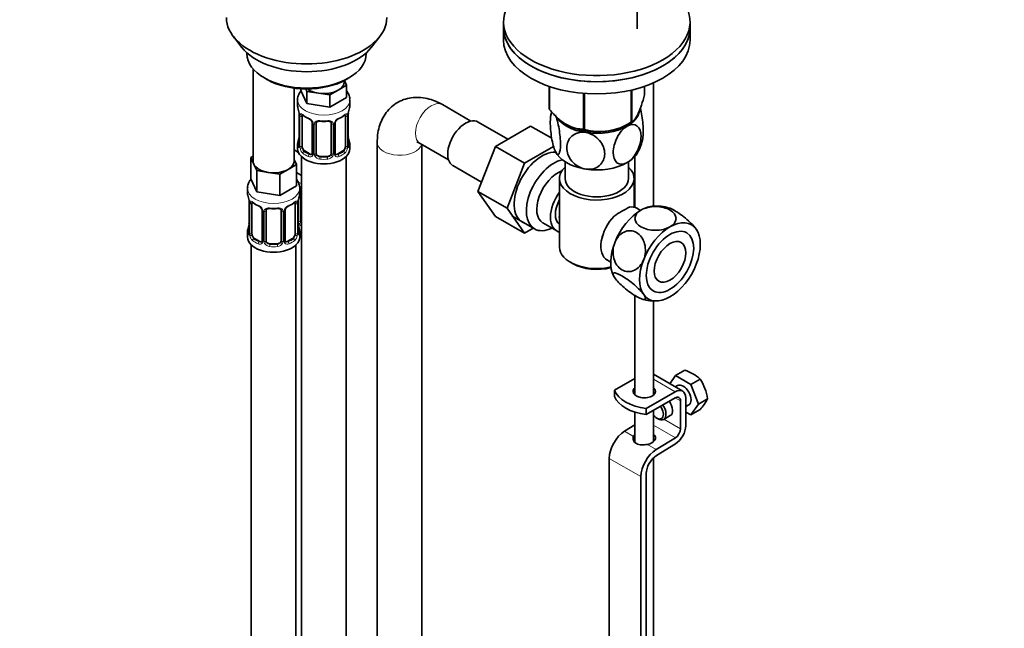
# Model space of a CAD drawing. Units: millimetres. Extents: x 0 to 1473, y 0 to 2751.
# Drawn here: x 186 to 450, y 508 to 671 of the extents above; entities that cross this region are included whole.
import ezdxf
from ezdxf import colors
from ezdxf.entities.mleader import LeaderData, LeaderLine
from ezdxf.math import Vec2, Vec3

# ---------------------------------------------------------------- set-up
doc = ezdxf.new("R2010")
doc.units = ezdxf.units.MM
doc.layers.add('DV5_Défaut', color=7, linetype='Continuous')
doc.layers.add('Défaut', color=7, linetype='Continuous')

# ---------------------------------------------------------------- blocks, each defined once
blk = doc.blocks.new('_DOT')
at = {"color": 0}
blk.add_line((0, 0), (-1, 0), dxfattribs=at)
at = {"color": 0, "const_width": 0.333}
blk.add_lwpolyline([(-0.1665, 0, 1), (0.1665, 0, 1)], format="xyb", close=True, dxfattribs=at)
blk = doc.blocks.new('SE4')
at = {"layer": 'DV5_Défaut', "color": 7, "linetype": 'Continuous', "lineweight": 35}
for p, q in [((352.02, 668.39), (352.02, 703.85)), ((316.17, 670.29), (316.17, 668.66)), ((316.17, 668.66), (316.17, 665.39)), ((366.17, 668.66), (366.17, 670.29)), ((366.17, 665.39), (366.17, 668.66)), ((243.76, 666.35), (246.05, 663.41)), ((280.73, 663.41), (283.02, 666.35)), ((247.39, 661.97), (247.39, 661.76)), ((279.39, 661.76), (279.39, 661.97)), ((249.05, 657.66), (249.05, 632.98)), ((252.08, 655.23), (252.78, 654.82)), ((273.49, 654.21), (273.49, 654.54)), ((273.52, 654.56), (274.12, 653.26)), ((274, 654.82), (274.7, 655.23)), ((260.05, 632.98), (260.05, 652.5)), ((261.85, 652.33), (261.85, 651.89)), ((263.5, 648.35), (261.85, 651.89)), ((263.5, 651.62), (263.19, 652.29)), ((271.88, 651.96), (269.63, 650.67)), ((274.12, 653.26), (271.88, 651.96)), ((274.12, 653.26), (274.12, 649.99)), ((328.39, 652.99), (328.39, 646.93)), ((328.46, 652.97), (328.46, 646.78)), ((350.41, 651.98), (350.41, 643.38)), ((350.6, 652.03), (350.6, 643.49)), ((353.96, 652.99), (353.96, 650.72)), ((356.4, 620.92), (356.4, 653.95)), ((260.99, 649.31), (260.99, 647.8)), ((266.56, 651.14), (263.5, 651.62)), ((263.5, 651.62), (263.5, 648.35)), ((269.63, 650.67), (266.56, 651.14)), ((269.63, 650.67), (269.63, 647.4)), ((274.12, 649.99), (269.63, 647.4)), ((274.99, 647.8), (274.99, 649.31)), ((337.62, 651.11), (337.62, 641.48)), ((337.89, 651.09), (337.89, 641.44)), ((269.63, 647.4), (263.5, 648.35)), ((307.45, 643.66), (299.8, 648.08)), ((261.39, 645.79), (261.39, 645.74)), ((261.44, 645.28), (261.44, 637.21)), ((262.19, 636.88), (262.19, 644.95)), ((273.78, 644.95), (273.78, 636.88)), ((274.54, 637.21), (274.54, 645.28)), ((264.93, 643.17), (264.93, 635.11)), ((265.99, 635.02), (265.99, 643.08)), ((269.99, 643.08), (269.99, 635.02)), ((271.04, 635.11), (271.04, 643.17)), ((317.34, 638.82), (309.37, 643.42)), ((323.44, 642.34), (314.03, 636.9)), ((329.1, 639.07), (323.44, 642.34)), ((333.04, 642.74), (333.05, 642.74)), ((349.3, 642.74), (350.51, 643.44)), ((260.99, 637.46), (260.99, 636.25)), ((274.99, 636.25), (274.99, 637.46)), ((282.32, 637.98), (282.32, 413.26)), ((293.8, 637.68), (301.45, 633.27)), ((294.32, 420.19), (294.32, 637.39)), ((314.03, 636.9), (309.33, 624.8)), ((321.8, 632.41), (314.03, 636.9)), ((329.58, 636.9), (321.8, 632.41)), ((248.42, 633.93), (249.05, 634.3)), ((249.24, 632.16), (248.42, 633.93)), ((248.42, 633.93), (248.42, 628.21)), ((261.19, 635.27), (260.05, 635.93)), ((260.05, 633.4), (260.69, 632.03)), ((261.99, 634.16), (261.99, 409.26)), ((264.31, 634.84), (262.9, 635.66)), ((268.99, 634.2), (266.99, 634.2)), ((273.08, 635.66), (271.66, 634.84)), ((273.99, 409.26), (273.99, 634.16)), ((351.4, 634.19), (351.4, 620.52)), ((250.06, 630.39), (249.24, 632.16)), ((258.44, 630.73), (256.2, 629.44)), ((260.69, 632.03), (258.44, 630.73)), ((260.69, 632.03), (260.69, 626.32)), ((302.62, 631.73), (310.3, 627.29)), ((321.8, 632.41), (317.11, 620.31)), ((332.67, 632.75), (332.67, 628.28)), ((349.67, 628.28), (349.67, 632.75)), ((250.06, 624.67), (248.42, 628.21)), ((253.13, 629.91), (250.06, 630.39)), ((250.06, 630.39), (250.06, 624.67)), ((256.2, 629.44), (253.13, 629.91)), ((256.2, 629.44), (256.2, 623.72)), ((261.99, 629.1), (260.69, 629.85)), ((331.17, 628.28), (331.17, 609.91)), ((351.17, 620.59), (351.17, 628.28)), ((247.55, 625.63), (247.55, 624.39)), ((260.69, 626.32), (256.2, 623.72)), ((261.55, 624.39), (261.55, 625.63)), ((256.2, 623.72), (250.06, 624.67)), ((261.74, 616.91), (261.74, 624.97)), ((309.33, 624.8), (314.03, 618.12)), ((317.11, 620.31), (309.33, 624.8)), ((247.95, 622.37), (247.96, 622.32)), ((248, 621.86), (248, 613.8)), ((248.75, 613.47), (248.75, 621.53)), ((260.35, 621.53), (260.35, 613.47)), ((261.1, 613.8), (261.1, 621.86)), ((317.11, 620.31), (321.8, 613.63)), ((352.89, 619.74), (351.93, 620.29)), ((251.5, 619.75), (251.5, 611.69)), ((252.55, 611.6), (252.55, 619.66)), ((256.55, 619.66), (256.55, 611.6)), ((257.61, 611.69), (257.61, 619.75)), ((321.8, 613.63), (314.03, 618.12)), ((318.42, 618.27), (324.47, 614.78)), ((321.8, 613.63), (324.13, 614.98)), ((326.74, 616.36), (330.42, 614.23)), ((247.55, 614.04), (247.55, 612.57)), ((250.87, 611.42), (249.46, 612.24)), ((259.64, 612.24), (258.23, 611.42)), ((261.55, 612.57), (261.55, 614.04)), ((248.55, 610.49), (248.55, 401.91)), ((255.55, 610.78), (253.55, 610.78)), ((260.55, 400.7), (260.55, 610.49)), ((334.1, 605.83), (334.81, 605.42)), ((343.93, 606.44), (344.89, 605.88)), ((351.4, 596.91), (351.4, 570.25)), ((356.4, 570.25), (356.4, 595.46)), ((364.19, 571.3), (356.4, 575.8)), ((362.27, 575.44), (360.76, 573.28)), ((362.27, 575.44), (364.76, 576.88)), ((366.36, 573.09), (362.27, 575.44)), ((351.4, 574.67), (345.94, 571.51)), ((362.82, 572.78), (362.22, 572.44)), ((366.36, 573.09), (368.84, 574.52)), ((368.4, 567.82), (366.36, 573.09)), ((345.94, 569.88), (345.94, 571.51)), ((362.19, 571.1), (354.42, 566.61)), ((354.42, 564.98), (362.19, 569.47)), ((363.61, 568.65), (363.61, 561.2)), ((365.02, 562.02), (365.02, 569.47)), ((365.02, 567.13), (365.82, 567.58)), ((366.36, 564.92), (368.4, 567.82)), ((368.4, 567.82), (370.88, 569.26)), ((351.4, 565.65), (351.4, 557.58)), ((354.41, 564.99), (354.41, 566.62)), ((354.41, 566.62), (354.42, 566.61)), ((354.42, 564.98), (354.41, 564.99)), ((354.42, 564.98), (354.42, 566.61)), ((356.4, 557.77), (356.4, 566.12)), ((365.02, 565.69), (366.36, 564.92)), ((366.36, 564.92), (368.84, 566.36)), ((351.4, 562.23), (348.63, 560.52)), ((357.24, 564.06), (357.6, 563.85)), ((359.1, 563.71), (360.87, 564.73)), ((362.24, 558.78), (357.11, 555.62)), ((357.16, 554.02), (362.29, 557.17)), ((344.52, 553.26), (344.52, 456.5)), ((356.4, 450.1), (356.4, 553.43)), ((354.42, 450.8), (354.42, 549.17)), ((353.01, 548.36), (353.01, 451.6))]:
    blk.add_line(p, q, dxfattribs=at)
at = {"layer": 'DV5_Défaut', "color": 7, "linetype": 'Continuous', "lineweight": 18}
for p, q in [((261.46, 645.19), (261.46, 637.13)), ((261.58, 636.97), (261.58, 645.04)), ((274.4, 645.04), (274.4, 636.97)), ((274.51, 637.13), (274.51, 645.19)), ((265.17, 642.96), (265.17, 634.9)), ((265.44, 634.83), (265.44, 642.9)), ((270.53, 642.9), (270.53, 634.83)), ((270.8, 634.9), (270.8, 642.96)), ((262.9, 635.66), (262.67, 635.53)), ((264.31, 634.84), (264.08, 634.71)), ((266.99, 634.2), (266.99, 634.02)), ((268.99, 634.2), (268.99, 634.02)), ((271.66, 634.84), (271.89, 634.71)), ((273.08, 635.66), (273.31, 635.53)), ((248.03, 621.78), (248.03, 613.71)), ((248.14, 613.56), (248.14, 621.62)), ((260.96, 621.62), (260.96, 613.56)), ((261.07, 613.71), (261.07, 621.78)), ((261.2, 616.72), (261.2, 622.72)), ((251.74, 619.54), (251.74, 611.48)), ((252.01, 611.42), (252.01, 619.48)), ((257.09, 619.48), (257.09, 611.42)), ((257.37, 611.48), (257.37, 619.54)), ((249.46, 612.24), (249.23, 612.11)), ((259.64, 612.24), (259.87, 612.11)), ((250.87, 611.42), (250.65, 611.29)), ((253.55, 610.78), (253.55, 610.6)), ((255.55, 610.78), (255.55, 610.6)), ((258.23, 611.42), (258.46, 611.29)), ((356.4, 574.45), (362.19, 571.1)), ((362.19, 569.47), (363.61, 568.65)), ((356.4, 562.15), (362.24, 558.78)), ((359.18, 563.75), (363.61, 561.2)), ((348.63, 560.52), (351.02, 559.14)), ((354.72, 557), (357.11, 555.62)), ((344.52, 553.26), (353.01, 548.36))]:
    blk.add_line(p, q, dxfattribs=at)
at = {"layer": 'DV5_Défaut', "color": 7, "linetype": 'Continuous', "lineweight": 35}
for centre, radius, start, end in [((246.81, 643), 14.86, 10.7478, 16.3941), ((289.16, 643), 14.86, 163.606, 169.2521), ((259.15, 645.31), 2.28, 359.2196, 10.6898), ((266.46, 650.48), 6.62, 232.4203, 247.5096), ((263.21, 642.66), 1.84, 28.0139, 67.1689), ((272.76, 642.68), 1.83, 112.9122, 152.3709), ((269.49, 650.52), 6.67, 292.5445, 307.5256), ((277.19, 645.28), 2.65, 168.9236, 179.9953), ((339.97, 643.28), 11.28, 165.489, 170.2686), ((267.99, 655.45), 11.86, 264.9914, 275.0086), ((269.7, 643.16), 0.277, 347.5228, 41.4123), ((271.7, 643.18), 0.661, 148.5233, 180.4909), ((341.98, 656.41), 15.51, 254.6975, 302.8904), ((246.81, 642.26), 14.86, 343.6059, 349.2522), ((258.79, 639.98), 2.65, 348.9227, 359.9947), ((276.86, 639.95), 2.32, 179.2653, 190.8199), ((289.16, 642.26), 14.86, 190.7479, 196.394), ((342.33, 640.99), 11.33, 329.876, 350.0358), ((260.44, 637.17), 0.997, 345.6236, 2.6577), ((275.48, 637.16), 0.944, 176.4027, 194.4276), ((271.31, 635.06), 0.266, 167.9307, 221.6059), ((233.38, 619.58), 14.86, 10.7478, 16.3941), ((275.72, 619.58), 14.86, 163.606, 169.2521), ((245.72, 621.9), 2.28, 359.2196, 10.6898), ((253.02, 627.07), 6.62, 232.4203, 247.5096), ((249.78, 619.24), 1.84, 28.0139, 67.1689), ((254.55, 632.03), 11.86, 264.9914, 275.0086), ((259.32, 619.26), 1.83, 112.9122, 152.3709), ((256.06, 627.11), 6.67, 292.5445, 307.5256), ((263.75, 621.86), 2.65, 168.9236, 179.9953), ((364.56, 590.63), 33.35, 115.8355, 124.1645), ((357.29, 611.23), 9.68, 70.6183, 95.5415), ((256.27, 619.75), 0.277, 347.5228, 41.4123), ((258.27, 619.76), 0.661, 148.5233, 180.4909), ((233.38, 618.84), 14.86, 343.6059, 349.2522), ((245.35, 616.56), 2.65, 348.9227, 359.9947), ((263.42, 616.53), 2.32, 179.2653, 190.8199), ((275.72, 618.84), 14.86, 190.7479, 196.394), ((247.01, 613.75), 0.997, 345.6236, 2.6577), ((262.05, 613.74), 0.944, 176.4027, 194.4276), ((367.56, 613.93), 0.638, 18.384, 35.577), ((257.88, 611.64), 0.266, 167.9307, 221.6059), ((346.22, 602.42), 0.612, 198.2139, 215.1849), ((356.53, 605.15), 9.71, 250.9666, 275.5032), ((361.46, 566.44), 10.95, 47.5652, 72.4348), ((357.28, 567.01), 13.79, 9.4027, 33.0093), ((359.38, 575.18), 12.94, 317.0106, 332.7816)]:
    blk.add_arc(centre, radius, start, end, dxfattribs=at)
at = {"layer": 'DV5_Défaut', "color": 7, "linetype": 'Continuous', "lineweight": 18}
for centre, radius, start, end in [((257.91, 645.15), 3.55, 0.6583, 9.9884), ((262.68, 645.08), 1.11, 160.4927, 182.2972), ((262.87, 642.25), 2.5, 29.8198, 66.9998), ((273.1, 642.25), 2.5, 113.0004, 150.18), ((273.29, 645.08), 1.1, 357.6841, 19.526), ((278.06, 645.15), 3.55, 170.0079, 179.3454), ((264.01, 642.94), 1.16, 1.0203, 28.275), ((266.23, 642.91), 0.785, 144.9712, 180.8641), ((269.74, 642.91), 0.785, 359.1311, 35.0336), ((271.96, 642.94), 1.16, 151.7186, 178.9861), ((260.17, 637.09), 1.29, 343.3385, 1.8084), ((264.47, 637), 2.89, 180.5093, 191.9483), ((263.93, 636.75), 2.32, 188.7542, 226.8152), ((272.04, 636.75), 2.32, 313.1842, 351.2464), ((271.5, 637), 2.89, 348.0493, 359.4931), ((275.8, 637.09), 1.29, 178.1771, 196.676), ((264.29, 635.06), 0.972, 242.8666, 320.2121), ((264.36, 635.4), 0.746, 247.8303, 300.1328), ((264.39, 634.88), 0.779, 325.2937, 1.0277), ((266.54, 634.85), 1.1, 180.837, 209.4908), ((267.07, 635.18), 1.72, 210.2871, 265.0453), ((267.16, 635.21), 1.21, 206.8319, 261.5389), ((268.81, 635.2), 1.2, 278.249, 333.3802), ((268.9, 635.18), 1.72, 274.9548, 329.7127), ((269.43, 634.85), 1.1, 330.5042, 359.168), ((271.58, 634.88), 0.779, 178.9659, 214.7127), ((271.69, 635.06), 0.972, 219.7872, 297.134), ((271.61, 635.39), 0.735, 240.3044, 292.8078), ((244.48, 621.74), 3.55, 0.6583, 9.9884), ((249.25, 621.66), 1.11, 160.4927, 182.2972), ((249.43, 618.83), 2.5, 29.8198, 66.9998), ((259.67, 618.83), 2.5, 113.0004, 150.18), ((259.86, 621.66), 1.1, 357.6841, 19.526), ((264.63, 621.74), 3.55, 170.0079, 179.3454), ((250.58, 619.52), 1.16, 1.0203, 28.275), ((252.79, 619.49), 0.785, 144.9712, 180.8641), ((256.31, 619.49), 0.785, 359.1311, 35.0336), ((258.53, 619.52), 1.16, 151.7186, 178.9861), ((262.3, 616.74), 1.1, 180.837, 209.4908), ((262.83, 617.07), 1.72, 210.2871, 240.2116), ((262.92, 617.1), 1.21, 206.8319, 218.7313), ((246.74, 613.67), 1.29, 343.3385, 1.8084), ((251.04, 613.58), 2.89, 180.5093, 191.9483), ((250.49, 613.33), 2.32, 188.7542, 226.8152), ((258.61, 613.33), 2.32, 313.1842, 351.2464), ((258.07, 613.58), 2.89, 348.0493, 359.4931), ((262.36, 613.67), 1.29, 178.1771, 196.676), ((250.85, 611.64), 0.972, 242.8666, 320.2121), ((250.93, 611.98), 0.746, 247.8303, 300.1328), ((250.96, 611.47), 0.779, 325.2937, 1.0277), ((253.11, 611.43), 1.1, 180.837, 209.4908), ((253.64, 611.76), 1.72, 210.2871, 265.0453), ((253.73, 611.79), 1.21, 206.8319, 261.5389), ((255.38, 611.79), 1.2, 278.249, 333.3802), ((255.46, 611.76), 1.72, 274.9548, 329.7127), ((256, 611.43), 1.1, 330.5042, 359.168), ((258.14, 611.47), 0.779, 178.9659, 214.7127), ((258.25, 611.64), 0.972, 219.7872, 297.134), ((258.17, 611.97), 0.735, 240.3044, 292.8078)]:
    blk.add_arc(centre, radius, start, end, dxfattribs=at)
at = {"layer": 'DV5_Défaut', "color": 7, "linetype": 'Continuous', "lineweight": 35}
for centre, major_axis, ratio, start_param, end_param in [((341.17, 670.29), (-25, 0), 0.57735, 5.161317, 10.008818), ((263.39, 671.42), (-21.5, 0), 0.57735, 0, 3.141593), ((341.17, 668.66), (-25, 0), 0.57735, 0, 3.141593), ((341.17, 668.66), (25, 0), 0.57735, 3.141593, 6.283185), ((341.17, 665.39), (25, 0), 0.57735, 3.141593, 6.283185), ((263.39, 667.88), (19, 0), 0.57735, 3.562127, 5.862651), ((263.39, 661.76), (16, 0), 0.57735, 3.141593, 6.283185), ((263.39, 660.94), (-15, 0), 0.57735, 0.785398, 2.356194), ((267.99, 654.21), (-5.5, 0), 0.57735, 0.650595, 1.308997), ((267.99, 654.21), (5.5, 0), 0.57735, 4.45059, 5.497787), ((267.99, 654.21), (-5.5, 0), 0.57735, 2.356194, 3.141593), ((267.99, 647.8), (7, 0), 0.57735, 3.141593, 3.293694), ((267.99, 647.8), (-7, 0), 0.57735, 2.989492, 3.141593), ((341.17, 648.83), (-13.2, 0), 0.57735, 0.251331, 0.272268), ((261.79, 645.85), (0.395, 0.063), 0.166114, 3.10136, 3.429422), ((261.84, 645.28), (0.4, 0), 0.57735, 3.118447, 3.141591), ((262.9, 644.54), (-0.5, 0.866), 0.57735, 0.338885, 0.785398), ((264.08, 644.73), (0.156, 0.368), 0.483207, 2.29088, 3.171493), ((271.89, 644.73), (-0.156, 0.368), 0.483207, 3.123934, 3.992305), ((273.08, 644.54), (0.5, 0.866), 0.57735, 5.497787, 5.9443), ((274.19, 645.85), (-0.395, 0.063), 0.166114, 2.853764, 3.18394), ((305.99, 637.57), (3.38, 5.85), 0.57735, 0, 3.141593), ((341.17, 647.02), (-11.5, 0), 0.57735, 0.359427, 1.308997), ((341.17, 647.02), (-11.5, 0), 0.57735, 2.356194, 3.036475), ((265.33, 643.17), (0.4, 0), 0.57735, 3.141591, 3.185036), ((266.99, 643.08), (-1, 0), 0.816497, 6.156385, 6.283185), ((341.17, 647.43), (11.49, 0), 0.57735, 3.926991, 5.497787), ((341.17, 648.83), (-13.2, 0), 0.57735, 1.298528, 1.319465), ((341.17, 647.02), (11.5, 0), 0.57735, 4.45059, 5.497787), ((341.17, 648.83), (13.2, 0), 0.57735, -0.795867, -0.77493), ((261.79, 639.41), (0.395, -0.063), 0.166114, 3.18815, 3.653865), ((274.19, 639.41), (-0.395, -0.063), 0.166114, 2.62932, 3.429422), ((267.99, 637.46), (7, 0), 0.57735, 2.989492, 3.293694), ((267.99, 636.25), (-7, 0), 0.57735, 0, 3.141593), ((262.9, 636.48), (-0.5, 0.866), 0.57735, 0.785398, 1.231911), ((262.9, 636.48), (0.5, -0.866), 0.57735, 4.373504, 5.497787), ((273.08, 636.48), (0.5, 0.866), 0.57735, 3.926991, 5.051274), ((273.08, 636.48), (0.5, 0.866), 0.57735, 5.051274, 5.497787), ((274.14, 637.21), (-0.4, 0), 0.57735, 3.141593, 3.162087), ((267.99, 637.46), (-7, 0), 0.57735, 2.989492, 3.293694), ((263.74, 638.29), (5.5, 0), 0.57735, 3.976369, 4.212295), ((264.31, 635.66), (-0.5, 0.866), 0.57735, 2.356194, 3.141593), ((266.99, 635.02), (1, 0), 0.816497, 3.141593, 3.588106), ((266.99, 635.02), (-1, 0), 0.816497, 0.446513, 1.570796), ((268.99, 635.02), (1, 0), 0.816497, 4.712389, 5.836672), ((268.99, 635.02), (1, 0), 0.816497, 5.836672, 6.283185), ((271.66, 635.66), (0.5, 0.866), 0.57735, 3.141593, 3.926991), ((326.5, 625.73), (5.28, 9.14), 0.57735, 0.275859, 3.23899), ((341.17, 637.23), (-11.5, 0), 0.57735, 0.261799, 1.308997), ((341.17, 637.23), (-11.5, 0), 0.57735, 2.356194, 2.852725), ((254.55, 632.98), (5.5, 0), 0.57735, 3.141593, 3.403392), ((254.55, 632.98), (-5.5, 0), 0.57735, 0.261799, 1.308997), ((254.55, 632.98), (5.5, 0), 0.57735, 4.45059, 5.497787), ((254.55, 632.98), (-5.5, 0), 0.57735, 2.356194, 3.141593), ((329.72, 623.87), (-5.25, -9.09), 0.57735, 3.633202, 6.283185), ((341.17, 628.28), (-10, 0), 0.57735, 5.728374, 6.283185), ((341.17, 628.28), (-10, 0), 0.57735, 0, 3.696404), ((341.17, 637.23), (11.5, 0), 0.57735, 4.45059, 5.497787), ((330.74, 623.28), (-4, -6.93), 0.57735, 3.736962, 6.283185), ((341.17, 628.28), (-8.5, 0), 0.57735, 0, 3.141593), ((254.55, 624.39), (7, 0), 0.57735, 3.141593, 3.293694), ((254.55, 624.39), (-7, 0), 0.57735, 2.989492, 3.141593), ((262.74, 624.97), (-1, 0), 0.816497, 6.156385, 6.283185), ((334.42, 621.16), (4, 6.93), 0.57735, 1.396801, 3.315588), ((248.35, 622.43), (0.395, 0.063), 0.166114, 3.10136, 3.429422), ((248.4, 621.86), (0.4, 0), 0.57735, 3.118447, 3.141591), ((249.46, 621.12), (-0.5, 0.866), 0.57735, 0.338885, 0.785398), ((250.65, 621.32), (0.156, 0.368), 0.483207, 2.29088, 3.171493), ((258.46, 621.32), (-0.156, 0.368), 0.483207, 3.123934, 3.992305), ((259.64, 621.12), (0.5, 0.866), 0.57735, 5.497787, 5.9443), ((260.75, 622.43), (-0.395, 0.063), 0.166114, 2.853764, 3.18394), ((334.42, 621.16), (3.08, 5.33), 0.57735, 1.628468, 3.083921), ((347.93, 613.36), (-4, -6.93), 0.57735, 3.141593, 3.547167), ((353.02, 610.42), (-5.75, -9.96), 0.57735, 3.494472, 3.926991), ((251.9, 619.75), (0.4, 0), 0.57735, 3.141591, 3.185036), ((253.55, 619.66), (-1, 0), 0.816497, 6.156385, 6.283185), ((335.48, 620.55), (-3.08, -5.33), 0.57735, 5.360502, 5.635072), ((347.93, 613.36), (4, 6.93), 0.57735, 1.165222, 3.141593), ((353.02, 610.42), (5.75, 9.96), 0.57735, 0.785398, 1.832596), ((248.35, 615.99), (0.395, -0.063), 0.166114, 3.18815, 3.653865), ((260.75, 615.99), (-0.395, -0.063), 0.166114, 2.62932, 3.429422), ((262.74, 616.91), (1, 0), 0.816497, 3.141593, 3.588106), ((262.74, 616.91), (-1, 0), 0.816497, 0.446513, 0.711537), ((329.72, 623.87), (-5.25, -9.09), 0.57735, 0, 0.704547), ((360.79, 605.93), (5.75, 9.96), 0.57735, 0.785398, 1.832596), ((360.79, 605.93), (-5.75, -9.96), 0.57735, 2.879793, 3.926991), ((254.55, 614.04), (7, 0), 0.57735, 2.989492, 3.293694), ((254.55, 612.57), (-7, 0), 0.57735, 0, 3.141593), ((249.46, 613.06), (-0.5, 0.866), 0.57735, 0.785398, 1.231911), ((249.46, 613.06), (0.5, -0.866), 0.57735, 4.373504, 5.497787), ((259.64, 613.06), (0.5, 0.866), 0.57735, 3.926991, 5.051274), ((259.64, 613.06), (0.5, 0.866), 0.57735, 5.051274, 5.497787), ((260.7, 613.8), (-0.4, 0), 0.57735, 3.141593, 3.162087), ((254.55, 614.04), (-7, 0), 0.57735, 2.989492, 3.293694), ((263.74, 617.87), (-7, 0), 0.57735, 1.252237, 1.31703), ((346.86, 613.98), (-3.07, -5.33), 0.57735, -1.05199, -0.980548), ((360.79, 605.93), (5.75, 9.96), 0.57735, 4.974188, 6.021386), ((250.87, 612.24), (-0.5, 0.866), 0.57735, 2.356194, 3.141593), ((253.55, 611.6), (1, 0), 0.816497, 3.141593, 3.588106), ((253.55, 611.6), (-1, 0), 0.816497, 0.446513, 1.570796), ((255.55, 611.6), (1, 0), 0.816497, 4.712389, 5.836672), ((255.55, 611.6), (1, 0), 0.816497, 5.836672, 6.283185), ((258.23, 612.24), (0.5, 0.866), 0.57735, 3.141593, 3.926991), ((341.17, 609.91), (10, 0), 0.57735, 3.141593, 5.099907), ((353.02, 610.42), (-5.75, -9.96), 0.57735, 4.974188, 5.934561), ((341.17, 609.1), (-9, 0), 0.57735, 0.785398, 2.006982), ((360.79, 605.93), (-5.75, -9.96), 0.57735, 4.974188, 6.021386), ((360.79, 605.93), (-5.75, -9.96), 0.57735, 0.785398, 1.832596), ((360.79, 605.93), (5.75, 9.96), 0.57735, 2.879793, 3.926991), ((364.32, 570.18), (-1.5, 2.6), 0.57735, 3.141593, 6.283185), ((356.86, 572.93), (-11.19, 0), 0.57735, 0.220637, 1.350159), ((353.9, 571.21), (-3, 0), 0.57735, 5.6975, 6.283185), ((353.9, 571.21), (-3, 0), 0.57735, 0, 3.727278), ((353.9, 569.58), (-3, 0), 0.57735, -0.585686, -0.490883), ((353.9, 569.58), (-3, 0), 0.57735, 3.632475, 3.727278), ((362.19, 567.84), (-2, -3.46), 0.57735, 2.356194, 3.926991), ((356.86, 571.29), (-11.19, 0), 0.57735, 0.220637, 1.350159), ((357.6, 566.3), (1.5, -2.6), 0.57735, 0, 1.719044), ((359.37, 567.32), (-1.5, 2.6), 0.57735, 3.141593, 4.860637), ((362.19, 567.84), (-1, -1.73), 0.57735, 2.356194, 3.926991), ((357.24, 566.1), (-1.25, 2.17), 0.57735, 1.857955, 4.890577), ((357.6, 566.3), (1.5, -2.6), 0.57735, 5.497787, 6.283185), ((348.77, 555.71), (3, 5.2), 0.57735, 0.817832, 2.356194), ((353.9, 558.71), (-3, -0.09), 0.595759, 5.680196, 5.987399), ((353.9, 558.71), (-3, -0.09), 0.595759, 1.831975, 3.709974), ((362.19, 560.38), (1, 1.73), 0.57735, 3.959425, 5.497787), ((362.19, 560.38), (-2, -3.46), 0.57735, 0.817832, 2.356194), ((353.9, 557.07), (-3, -0.09), 0.595759, 3.598718, 3.709974), ((357.25, 550.81), (3, 5.2), 0.57735, 0.817832, 2.356194), ((357.25, 550.81), (-2, -3.46), 0.57735, 3.959425, 5.497787)]:
    blk.add_ellipse(centre, major_axis=major_axis, ratio=ratio, start_param=start_param, end_param=end_param, dxfattribs=at)
at = {"layer": 'DV5_Défaut', "color": 7, "linetype": 'Continuous', "lineweight": 18}
for centre, major_axis, ratio, start_param, end_param in [((267.99, 649.31), (-7, 0), 0.57735, 0.008349, 3.142592), ((296.8, 642.88), (-3, -5.2), 0.57735, 3.141593, 6.283185), ((261.84, 645.28), (0.4, 0), 0.57735, 3.141591, 3.513239), ((261.94, 645.13), (0.4, 0), 0.57735, 3.555344, 5.371005), ((262, 645.55), (0.373, -0.146), 0.85055, 3.855675, 5.740852), ((267.99, 647.8), (-7, 0), 0.57735, 0.633297, 0.937499), ((262.67, 645.55), (0.247, 0.314), 0.658162, 2.44473, 3.142155), ((267.99, 647.8), (7, 0), 0.57735, 5.345686, 5.649888), ((273.31, 645.55), (-0.247, 0.314), 0.658162, 3.141012, 3.838456), ((273.97, 645.55), (-0.373, -0.146), 0.85055, 0.542333, 2.42751), ((274.03, 645.13), (-0.4, 0), 0.57735, 0.912181, 2.727841), ((274.14, 645.28), (-0.4, 0), 0.57735, 2.769946, 3.147784), ((265.2, 643.7), (0.359, 0.176), 0.358003, 3.126596, 4.05706), ((265.33, 643.17), (0.4, 0), 0.57735, 3.185036, 4.298637), ((265.59, 643.11), (0.4, 0), 0.57735, 4.340743, 6.156403), ((265.72, 643.58), (-0.332, 0.222), 0.641506, 1.587428, 3.144165), ((267.99, 647.8), (-7, 0), 0.57735, 1.418695, 1.722897), ((266.99, 644.04), (0.035, 0.398), 0.123712, 2.191761, 3.141505), ((268.99, 644.04), (-0.035, 0.398), 0.123712, 3.141658, 4.091425), ((270.25, 643.58), (0.332, 0.222), 0.641506, 3.148508, 4.695758), ((270.38, 643.11), (-0.4, 0), 0.57735, 0.126783, 1.942443), ((270.64, 643.17), (-0.4, 0), 0.57735, 1.984548, 3.145548), ((270.77, 643.7), (-0.359, 0.176), 0.358003, 2.226125, 3.167911), ((261.46, 638.03), (0.387, -0.103), 0.80707, 1.846723, 3.352676), ((261.46, 636.88), (-0.387, -0.103), 0.80707, 4.501306, 6.072102), ((267.99, 637.78), (6.6, 0), 0.57735, 3.017713, 3.265472), ((261.79, 636.8), (0.381, -0.123), 0.86268, 3.139154, 3.728142), ((261.84, 637.21), (0.4, 0), 0.57735, 3.141593, 3.513239), ((261.94, 637.07), (-0.4, 0), 0.57735, 0.413752, 2.229412), ((262, 636.5), (-0.392, -0.078), 0.178244, 0.357599, 2.242775), ((273.97, 636.5), (0.392, -0.078), 0.178244, 4.04041, 5.925586), ((274.03, 637.07), (0.4, 0), 0.57735, 4.053773, 5.869434), ((274.14, 637.21), (-0.4, 0), 0.57735, 2.769946, 3.141593), ((274.51, 636.88), (0.387, -0.103), 0.80707, 0.211083, 1.781879), ((274.51, 638.03), (-0.387, -0.103), 0.80707, 2.93051, 4.436462), ((267.99, 637.78), (-6.6, 0), 0.57735, 3.017713, 3.265472), ((274.19, 636.8), (-0.381, -0.123), 0.86268, 2.555043, 3.150892), ((288.32, 637.98), (6, 0), 0.57735, 3.14177, 6.123637), ((262.67, 635.2), (-0.247, -0.314), 0.658162, 4.015526, 5.586322), ((267.99, 637.46), (-7, 0), 0.57735, 0.633297, 0.937499), ((267.99, 637.78), (-6.6, 0), 0.57735, 0.633297, 0.937499), ((264.08, 634.38), (-0.156, -0.368), 0.483207, 3.861676, 5.432473), ((265.2, 634.65), (0.333, -0.222), 0.670791, 3.123965, 4.652076), ((265.33, 635.11), (0.4, 0), 0.57735, 3.141593, 4.298637), ((265.59, 635.05), (-0.4, 0), 0.57735, 1.19915, 3.01481), ((265.72, 634.53), (-0.355, -0.185), 0.387288, 0.98259, 2.867767), ((266.99, 633.69), (-0.035, -0.398), 0.123712, 3.762557, 5.333353), ((267.99, 637.46), (7, 0), 0.57735, 4.560288, 4.86449), ((267.99, 637.78), (-6.6, 0), 0.57735, 1.418695, 1.722897), ((268.99, 633.69), (0.035, -0.398), 0.123712, 0.949832, 2.520628), ((270.25, 634.53), (0.355, -0.185), 0.387288, 3.415419, 5.300595), ((270.38, 635.05), (0.4, 0), 0.57735, 3.268375, 5.084035), ((270.64, 635.11), (-0.4, 0), 0.57735, 1.984548, 3.141593), ((270.77, 634.65), (-0.333, -0.222), 0.670791, 1.631109, 3.167627), ((267.99, 637.78), (6.6, 0), 0.57735, 5.345686, 5.649888), ((271.89, 634.38), (0.156, -0.368), 0.483207, 0.850713, 2.421509), ((267.99, 637.46), (7, 0), 0.57735, 5.345686, 5.649888), ((273.31, 635.2), (0.247, -0.314), 0.658162, 0.696863, 2.267659), ((254.55, 625.63), (-7, 0), 0.57735, 6.281556, 6.283185), ((254.55, 625.63), (-7, 0), 0.57735, 0, 3.137263), ((263.74, 630.94), (-7, 0), 0.57735, 1.184006, 1.31703), ((261.48, 625.47), (-0.332, 0.222), 0.641506, 2.171912, 3.144165), ((261.35, 625), (0.4, 0), 0.57735, 5.248741, 6.156403), ((248.4, 621.86), (0.4, 0), 0.57735, 3.141591, 3.513239), ((248.51, 621.71), (0.4, 0), 0.57735, 3.555344, 5.371005), ((248.57, 622.13), (0.373, -0.146), 0.85055, 3.855675, 5.740852), ((254.55, 624.39), (-7, 0), 0.57735, 0.633297, 0.937499), ((249.23, 622.13), (0.247, 0.314), 0.658162, 2.44473, 3.142155), ((254.55, 624.39), (-7, 0), 0.57735, 1.418695, 1.722897), ((253.55, 620.62), (0.035, 0.398), 0.123712, 2.191761, 3.141505), ((255.55, 620.62), (-0.035, 0.398), 0.123712, 3.141658, 4.091425), ((254.55, 624.39), (7, 0), 0.57735, 5.345686, 5.649888), ((259.87, 622.13), (-0.247, 0.314), 0.658162, 3.141012, 3.838456), ((260.54, 622.13), (-0.373, -0.146), 0.85055, 0.542333, 2.42751), ((260.59, 621.71), (-0.4, 0), 0.57735, 0.912181, 2.727841), ((260.7, 621.86), (-0.4, 0), 0.57735, 2.769946, 3.147784), ((251.77, 620.28), (0.359, 0.176), 0.358003, 3.126596, 4.05706), ((251.9, 619.75), (0.4, 0), 0.57735, 3.185036, 4.298637), ((252.15, 619.69), (0.4, 0), 0.57735, 4.340743, 6.156403), ((252.29, 620.16), (-0.332, 0.222), 0.641506, 1.587428, 3.144165), ((256.81, 620.16), (0.332, 0.222), 0.641506, 3.148508, 4.695758), ((256.95, 619.69), (-0.4, 0), 0.57735, 0.126783, 1.942443), ((257.21, 619.75), (-0.4, 0), 0.57735, 1.984548, 3.145548), ((257.34, 620.28), (-0.359, 0.176), 0.358003, 2.226125, 3.167911), ((248.03, 614.62), (0.387, -0.103), 0.80707, 1.846723, 3.352676), ((261.08, 614.62), (-0.387, -0.103), 0.80707, 2.93051, 4.436462), ((261.35, 616.94), (-0.4, 0), 0.57735, 1.19915, 3.01481), ((261.48, 616.41), (-0.355, -0.185), 0.387288, 0.98259, 2.867767), ((248.03, 613.46), (-0.387, -0.103), 0.80707, 4.501306, 6.072102), ((254.55, 614.36), (6.6, 0), 0.57735, 3.017713, 3.265472), ((248.35, 613.38), (0.381, -0.123), 0.86268, 3.139154, 3.728142), ((248.4, 613.8), (0.4, 0), 0.57735, 3.141593, 3.513239), ((248.51, 613.65), (-0.4, 0), 0.57735, 0.413752, 2.229412), ((248.57, 613.08), (-0.392, -0.078), 0.178244, 0.357599, 2.242775), ((260.54, 613.08), (0.392, -0.078), 0.178244, 4.04041, 5.925586), ((260.59, 613.65), (0.4, 0), 0.57735, 4.053773, 5.869434), ((260.7, 613.8), (-0.4, 0), 0.57735, 2.769946, 3.141593), ((261.08, 613.46), (0.387, -0.103), 0.80707, 0.211083, 1.781879), ((254.55, 614.36), (-6.6, 0), 0.57735, 3.017713, 3.265472), ((260.75, 613.38), (-0.381, -0.123), 0.86268, 2.555043, 3.150892), ((249.23, 611.78), (-0.247, -0.314), 0.658162, 4.015526, 5.586322), ((254.55, 614.04), (-7, 0), 0.57735, 0.633297, 0.937499), ((254.55, 614.36), (-6.6, 0), 0.57735, 0.633297, 0.937499), ((250.65, 610.97), (-0.156, -0.368), 0.483207, 3.861676, 5.432473), ((251.77, 611.23), (0.333, -0.222), 0.670791, 3.123965, 4.652076), ((251.9, 611.69), (0.4, 0), 0.57735, 3.141593, 4.298637), ((252.15, 611.63), (-0.4, 0), 0.57735, 1.19915, 3.01481), ((252.29, 611.11), (-0.355, -0.185), 0.387288, 0.98259, 2.867767), ((253.55, 610.27), (-0.035, -0.398), 0.123712, 3.762557, 5.333353), ((254.55, 614.04), (7, 0), 0.57735, 4.560288, 4.86449), ((254.55, 614.36), (-6.6, 0), 0.57735, 1.418695, 1.722897), ((255.55, 610.27), (0.035, -0.398), 0.123712, 0.949832, 2.520628), ((256.81, 611.11), (0.355, -0.185), 0.387288, 3.415419, 5.300595), ((256.95, 611.63), (0.4, 0), 0.57735, 3.268375, 5.084035), ((257.21, 611.69), (-0.4, 0), 0.57735, 1.984548, 3.141593), ((257.34, 611.23), (-0.333, -0.222), 0.670791, 1.631109, 3.167627), ((254.55, 614.36), (6.6, 0), 0.57735, 5.345686, 5.649888), ((258.46, 610.97), (0.156, -0.368), 0.483207, 0.850713, 2.421509), ((254.55, 614.04), (7, 0), 0.57735, 5.345686, 5.649888), ((259.87, 611.78), (0.247, -0.314), 0.658162, 0.696863, 2.267659)]:
    blk.add_ellipse(centre, major_axis=major_axis, ratio=ratio, start_param=start_param, end_param=end_param, dxfattribs=at)
at = {"layer": 'DV5_Défaut', "color": 7, "linetype": 'Continuous', "lineweight": 35}
for major_axis in [(-4.5, -7.79), (-3, -5.2)]:
    blk.add_ellipse((360.79, 605.93), major_axis=major_axis, ratio=0.57735, dxfattribs=at)
for points, knots in [([(262.01, 651.92), (261.92, 651.81), (261.56, 651.36), (261.14, 650.51), (260.91, 649.63), (260.99, 649.25), (260.99, 649.25)], [0, 0, 0, 0, 0.144802, 0.578444, 0.99989, 1, 1, 1, 1]), ([(274.93, 649.31), (274.94, 649.53), (274.98, 650.11), (274.65, 650.94), (274.29, 651.5), (274.16, 651.68)], [0, 0, 0, 0, 0.230966, 0.729439, 1, 1, 1, 1]), ([(299.8, 648.08), (299.31, 648.35), (298.23, 648.93), (296.27, 649.65), (294.09, 650.05), (291.96, 650.05), (289.86, 649.65), (287.88, 648.81), (286.12, 647.55), (284.69, 645.99), (283.59, 644.18), (282.82, 642.17), (282.39, 640.03), (282.34, 638.7), (282.32, 637.98)], [0, 0, 0, 0, 0.059064, 0.151931, 0.240352, 0.324904, 0.406889, 0.495616, 0.581048, 0.664665, 0.748351, 0.834201, 0.923928, 1, 1, 1, 1]), ([(353.96, 650.72), (353.69, 649.75), (353.43, 648.82), (353.01, 647.56), (352.87, 647.16), (352.58, 646.4), (352.43, 646.05), (351.99, 645.1), (351.71, 644.62), (351.28, 644.07), (351.14, 643.92), (350.87, 643.67), (350.74, 643.57), (350.6, 643.49)], [0, 0, 0, 0, 0.25, 0.25, 0.375, 0.375, 0.5, 0.5, 0.75, 0.75, 0.875, 0.875, 1, 1, 1, 1]), ([(337.62, 641.48), (337.27, 641.49), (336.9, 641.51), (336.16, 641.6), (335.78, 641.67), (335.01, 641.87), (334.63, 641.99), (334.04, 642.23), (333.84, 642.32), (333.44, 642.52), (333.24, 642.63), (332.23, 643.21), (331.45, 643.8), (330.3, 644.83), (329.92, 645.2), (329.18, 645.97), (328.81, 646.37), (328.46, 646.78)], [0, 0, 0, 0, 0.125, 0.125, 0.25, 0.25, 0.375, 0.375, 0.4375, 0.4375, 0.5, 0.5, 0.75, 0.75, 0.875, 0.875, 1, 1, 1, 1]), ([(353.49, 638.99), (353.59, 639.47), (353.64, 640.14), (353.64, 642.12), (353.52, 643.6), (353.15, 645.78), (353, 646.49), (352.83, 647.14), (352.83, 647.14), (352.83, 647.14)], [0, 0, 0, 0, 0.300115, 0.300115, 0.765942, 0.765942, 0.998856, 0.998856, 1, 1, 1, 1]), ([(262.24, 645.34), (262.24, 645.34), (262.24, 645.34), (262.3, 645.32), (262.37, 645.27), (262.42, 645.23)], [0, 0, 0, 0, 0.123936, 0.580349, 1, 1, 1, 1]), ([(273.55, 645.23), (273.58, 645.25), (273.66, 645.31), (273.73, 645.34), (273.73, 645.34), (273.73, 645.34)], [0, 0, 0, 0, 0.297011, 0.769084, 1, 1, 1, 1]), ([(330.06, 635.51), (329.87, 635.92), (329.68, 636.48), (329.34, 637.77), (329.19, 638.49), (328.83, 640.67), (328.7, 642.16), (328.7, 644.58), (328.83, 645.49), (329.11, 645.97), (329.16, 646.02), (329.2, 646.05)], [0, 0, 0, 0, 0.1577979, 0.1577979, 0.3155957, 0.3155957, 0.6311914, 0.6311914, 0.9467871, 0.9467871, 1, 1, 1, 1]), ([(330.06, 645.31), (330.25, 644.89), (330.45, 644.33), (330.79, 643.05), (330.94, 642.34), (331.3, 640.14), (331.43, 638.66), (331.43, 636.26), (331.3, 635.32), (330.94, 634.72), (330.78, 634.65), (330.45, 634.84), (330.25, 635.1), (330.06, 635.51)], [0, 0, 0, 0, 0.125, 0.125, 0.25, 0.25, 0.5, 0.5, 0.75, 0.75, 0.875, 0.875, 1, 1, 1, 1]), ([(264.83, 643.52), (264.86, 643.48), (264.92, 643.36), (264.94, 643.23), (264.93, 643.17), (264.93, 643.17)], [0, 0, 0, 0, 0.332216, 0.995312, 1, 1, 1, 1]), ([(266.06, 643.35), (266.08, 643.37), (266.12, 643.45), (266.29, 643.56), (266.6, 643.65), (266.82, 643.64), (266.95, 643.64)], [0, 0, 0, 0, 0.113538, 0.418464, 0.705318, 1, 1, 1, 1]), ([(269.02, 643.63), (269.08, 643.64), (269.24, 643.66), (269.53, 643.61), (269.79, 643.5), (269.9, 643.39), (269.93, 643.33), (269.93, 643.32)], [0, 0, 0, 0, 0.121183, 0.398727, 0.677033, 0.957637, 1, 1, 1, 1]), ([(349.3, 632.53), (348.25, 631.92), (347.25, 631.97), (345.92, 633.06), (345.58, 634.08), (345.58, 636.49), (345.93, 637.9), (346.92, 639.86), (347.33, 640.49), (348.26, 641.58), (348.78, 642.03), (349.3, 642.33)], [0, 0, 0, 0, 0.25, 0.25, 0.5, 0.5, 0.75, 0.75, 0.875, 0.875, 1, 1, 1, 1]), ([(349.3, 642.33), (350.35, 642.93), (351.35, 642.89), (352.69, 641.79), (353.03, 640.78), (353.03, 638.37), (352.69, 636.97), (351.68, 634.99), (351.28, 634.37), (350.35, 633.28), (349.83, 632.83), (349.3, 632.53)], [0, 0, 0, 0, 0.25, 0.25, 0.5, 0.5, 0.75, 0.75, 0.875, 0.875, 1, 1, 1, 1]), ([(338.2, 630.81), (337.49, 630.92), (336.77, 631.18), (335.49, 631.93), (334.93, 632.41), (333.58, 634.02), (333.1, 635.31), (333.11, 637.71), (333.59, 638.85), (334.94, 640.02), (335.51, 640.33), (336.77, 640.68), (337.48, 640.72), (338.2, 640.61)], [0, 0, 0, 0, 0.125, 0.125, 0.25, 0.25, 0.5, 0.5, 0.75, 0.75, 0.875, 0.875, 1, 1, 1, 1]), ([(338.2, 640.61), (338.91, 640.5), (339.62, 640.24), (340.9, 639.49), (341.46, 639.01), (342.81, 637.41), (343.29, 636.12), (343.28, 633.71), (342.81, 632.58), (341.46, 631.4), (340.89, 631.09), (339.61, 630.74), (338.9, 630.7), (338.2, 630.81)], [0, 0, 0, 0, 0.125, 0.125, 0.25, 0.25, 0.5, 0.5, 0.75, 0.75, 0.875, 0.875, 1, 1, 1, 1]), ([(261.41, 636.93), (261.4, 636.92), (261.4, 636.9), (261.4, 636.9), (261.4, 636.9)], [0, 0, 0, 0, 0.542593, 1, 1, 1, 1]), ([(274.57, 636.9), (274.57, 636.9), (274.57, 636.9), (274.57, 636.92), (274.57, 636.93)], [0, 0, 0, 0, 0.59098, 1, 1, 1, 1]), ([(292.96, 638.04), (292.96, 638.04), (292.98, 638.04), (293.19, 638), (293.58, 637.79), (293.8, 637.68)], [0, 0, 0, 0, 0.102631, 0.594922, 1, 1, 1, 1]), ([(248.45, 628.09), (248.27, 627.86), (247.89, 627.27), (247.55, 626.4), (247.59, 625.84), (247.61, 625.65)], [0, 0, 0, 0, 0.327125, 0.794767, 1, 1, 1, 1]), ([(261.55, 625.6), (261.55, 625.61), (261.62, 626.02), (261.37, 626.91), (260.97, 627.67), (260.71, 628.02), (260.69, 628.04)], [0, 0, 0, 0, 0.004509, 0.498344, 0.974169, 1, 1, 1, 1]), ([(261.82, 625.24), (261.83, 625.26), (261.87, 625.32), (261.93, 625.36), (261.97, 625.39)], [0, 0, 0, 0, 0.377403, 1, 1, 1, 1]), ([(248.8, 621.93), (248.8, 621.93), (248.81, 621.93), (248.86, 621.91), (248.94, 621.85), (248.99, 621.81)], [0, 0, 0, 0, 0.123936, 0.580349, 1, 1, 1, 1]), ([(252.63, 619.93), (252.64, 619.96), (252.69, 620.03), (252.85, 620.14), (253.16, 620.23), (253.39, 620.23), (253.52, 620.22)], [0, 0, 0, 0, 0.113538, 0.418464, 0.705318, 1, 1, 1, 1]), ([(255.59, 620.21), (255.64, 620.22), (255.81, 620.24), (256.09, 620.2), (256.35, 620.08), (256.47, 619.97), (256.49, 619.91), (256.5, 619.9)], [0, 0, 0, 0, 0.121183, 0.398727, 0.677033, 0.957637, 1, 1, 1, 1]), ([(260.11, 621.81), (260.15, 621.84), (260.22, 621.9), (260.29, 621.92), (260.3, 621.92), (260.3, 621.92)], [0, 0, 0, 0, 0.297011, 0.769084, 1, 1, 1, 1]), ([(360.79, 615.32), (361.81, 615.91), (362.41, 616.74), (362.41, 618.4), (361.83, 619.22), (359.78, 620.41), (358.35, 620.75), (355.47, 620.75), (354.04, 620.41), (353.02, 619.81)], [0, 0, 0, 0, 0.25, 0.25, 0.5, 0.5, 0.75, 0.75, 1, 1, 1, 1]), ([(360.47, 620.42), (360.87, 620.3), (361.4, 620.06), (363.01, 619.12), (364.23, 618.25), (366.41, 616.37), (367.33, 615.42), (367.84, 614.69)], [0, 0, 0, 0, 0.227943, 0.227943, 0.613972, 0.613972, 1, 1, 1, 1]), ([(251.4, 620.11), (251.42, 620.06), (251.48, 619.95), (251.51, 619.81), (251.5, 619.75), (251.5, 619.75)], [0, 0, 0, 0, 0.332216, 0.995312, 1, 1, 1, 1]), ([(353.02, 619.81), (351.99, 619.22), (351.4, 618.4), (351.4, 616.74), (352, 615.91), (354.03, 614.74), (355.45, 614.39), (358.36, 614.39), (359.78, 614.74), (360.79, 615.32)], [0, 0, 0, 0, 0.25, 0.25, 0.5, 0.5, 0.75, 0.75, 1, 1, 1, 1]), ([(247.97, 613.51), (247.97, 613.5), (247.97, 613.49), (247.96, 613.48), (247.96, 613.48)], [0, 0, 0, 0, 0.5425933, 1, 1, 1, 1]), ([(261.14, 613.48), (261.14, 613.48), (261.14, 613.49), (261.13, 613.5), (261.13, 613.51)], [0, 0, 0, 0, 0.59098, 1, 1, 1, 1]), ([(353.75, 606.56), (354.26, 607.87), (354.35, 609.42), (353.63, 612.1), (352.84, 613.23), (350.79, 614.42), (349.57, 614.45), (347.41, 613.43), (346.49, 612.38), (345.97, 611.05)], [0, 0, 0, 0, 0.25, 0.25, 0.5, 0.5, 0.75, 0.75, 1, 1, 1, 1]), ([(345.97, 611.05), (345.46, 609.73), (345.38, 608.19), (346.09, 605.51), (346.9, 604.38), (348.93, 603.2), (350.15, 603.15), (352.33, 604.19), (353.24, 605.25), (353.75, 606.56)], [0, 0, 0, 0, 0.25, 0.25, 0.5, 0.5, 0.75, 0.75, 1, 1, 1, 1]), ([(353.75, 597.17), (353.24, 597.89), (352.32, 598.86), (350.17, 600.71), (348.95, 601.59), (346.89, 602.78), (346.1, 603.06), (345.38, 602.87), (345.46, 602.39), (345.97, 601.66)], [0, 0, 0, 0, 0.25, 0.25, 0.5, 0.5, 0.75, 0.75, 1, 1, 1, 1]), ([(345.97, 601.66), (346.49, 600.93), (347.41, 599.97), (349.57, 598.12), (350.79, 597.24), (352.82, 596.06), (353.63, 595.77), (354.35, 595.97), (354.26, 596.45), (353.75, 597.17)], [0, 0, 0, 0, 0.25, 0.25, 0.5, 0.5, 0.75, 0.75, 1, 1, 1, 1]), ([(351.02, 559.14), (350.94, 558.99), (350.9, 558.82), (350.9, 558.56), (350.91, 558.47), (350.94, 558.29), (350.96, 558.2), (351.06, 557.95), (351.16, 557.78), (351.36, 557.55), (351.43, 557.48), (351.59, 557.35), (351.68, 557.29), (351.97, 557.13), (352.18, 557.04), (352.64, 556.92), (352.89, 556.89), (353.27, 556.87), (353.41, 556.87), (353.67, 556.87), (353.8, 556.88), (354.2, 556.92), (354.47, 556.95), (354.72, 557)], [0, 0, 0, 0, 0.125, 0.125, 0.1875, 0.1875, 0.25, 0.25, 0.375, 0.375, 0.4375, 0.4375, 0.5, 0.5, 0.625, 0.625, 0.75, 0.75, 0.8125, 0.8125, 0.875, 0.875, 1, 1, 1, 1])]:
    blk.add_open_spline(points, degree=3, knots=knots, dxfattribs=at)
at = {"layer": 'DV5_Défaut', "color": 7, "linetype": 'Continuous', "lineweight": 18}
for points, knots in [([(261.64, 645.45), (261.67, 645.52), (261.7, 645.56), (261.79, 645.62), (261.85, 645.63), (261.97, 645.62), (262.04, 645.6), (262.18, 645.53), (262.26, 645.48), (262.34, 645.41)], [0, 0, 0, 0, 0.25, 0.25, 0.5, 0.5, 0.75, 0.75, 1, 1, 1, 1]), ([(273.63, 645.41), (273.71, 645.48), (273.79, 645.53), (273.94, 645.6), (274.01, 645.62), (274.13, 645.63), (274.18, 645.62), (274.27, 645.56), (274.31, 645.52), (274.33, 645.45)], [0, 0, 0, 0, 0.25, 0.25, 0.5, 0.5, 0.75, 0.75, 1, 1, 1, 1]), ([(265.59, 643.36), (265.65, 643.45), (265.73, 643.52), (265.92, 643.65), (266.03, 643.7), (266.26, 643.77), (266.39, 643.8), (266.65, 643.82), (266.79, 643.82), (266.93, 643.81)], [0, 0, 0, 0, 0.25, 0.25, 0.5, 0.5, 0.75, 0.75, 1, 1, 1, 1]), ([(269.05, 643.81), (269.19, 643.82), (269.32, 643.82), (269.59, 643.8), (269.71, 643.77), (269.95, 643.7), (270.06, 643.65), (270.24, 643.52), (270.32, 643.45), (270.39, 643.36)], [0, 0, 0, 0, 0.25, 0.25, 0.5, 0.5, 0.75, 0.75, 1, 1, 1, 1]), ([(261.41, 636.72), (261.39, 636.65), (261.36, 636.61), (261.3, 636.56), (261.27, 636.55), (261.2, 636.57), (261.17, 636.6), (261.11, 636.7), (261.09, 636.76), (261.07, 636.84)], [0, 0, 0, 0, 0.25, 0.25, 0.5, 0.5, 0.75, 0.75, 1, 1, 1, 1]), ([(262.26, 636.49), (262.27, 636.39), (262.29, 636.3), (262.34, 636.11), (262.37, 636.02), (262.47, 635.77), (262.56, 635.62), (262.67, 635.53)], [0, 0, 0, 0, 0.25, 0.25, 0.5, 0.5, 1, 1, 1, 1]), ([(273.31, 635.53), (273.36, 635.57), (273.41, 635.63), (273.5, 635.77), (273.54, 635.85), (273.64, 636.1), (273.69, 636.3), (273.72, 636.49)], [0, 0, 0, 0, 0.25, 0.25, 0.5, 0.5, 1, 1, 1, 1]), ([(274.91, 636.84), (274.88, 636.76), (274.86, 636.7), (274.8, 636.6), (274.77, 636.57), (274.71, 636.55), (274.67, 636.56), (274.61, 636.61), (274.59, 636.65), (274.56, 636.72)], [0, 0, 0, 0, 0.25, 0.25, 0.5, 0.5, 0.75, 0.75, 1, 1, 1, 1]), ([(261.54, 625.44), (261.55, 625.45), (261.57, 625.46), (261.67, 625.54), (261.78, 625.59), (261.93, 625.63), (261.95, 625.64), (261.98, 625.65)], [0, 0, 0, 0, 0.108601, 0.108601, 0.831551, 0.831551, 1, 1, 1, 1]), ([(248.2, 622.03), (248.23, 622.1), (248.27, 622.15), (248.36, 622.2), (248.41, 622.22), (248.53, 622.21), (248.6, 622.18), (248.75, 622.11), (248.83, 622.06), (248.91, 622)], [0, 0, 0, 0, 0.25, 0.25, 0.5, 0.5, 0.75, 0.75, 1, 1, 1, 1]), ([(252.15, 619.94), (252.21, 620.03), (252.29, 620.1), (252.48, 620.23), (252.59, 620.28), (252.82, 620.35), (252.95, 620.38), (253.21, 620.4), (253.35, 620.4), (253.49, 620.39)], [0, 0, 0, 0, 0.25, 0.25, 0.5, 0.5, 0.75, 0.75, 1, 1, 1, 1]), ([(255.61, 620.39), (255.75, 620.4), (255.89, 620.4), (256.15, 620.38), (256.28, 620.35), (256.51, 620.28), (256.62, 620.23), (256.81, 620.1), (256.89, 620.03), (256.95, 619.94)], [0, 0, 0, 0, 0.25, 0.25, 0.5, 0.5, 0.75, 0.75, 1, 1, 1, 1]), ([(260.19, 622), (260.28, 622.06), (260.36, 622.11), (260.5, 622.18), (260.57, 622.21), (260.69, 622.22), (260.74, 622.2), (260.83, 622.15), (260.87, 622.1), (260.9, 622.03)], [0, 0, 0, 0, 0.25, 0.25, 0.5, 0.5, 0.75, 0.75, 1, 1, 1, 1]), ([(247.98, 613.3), (247.95, 613.24), (247.92, 613.19), (247.86, 613.14), (247.83, 613.13), (247.77, 613.16), (247.74, 613.19), (247.68, 613.28), (247.65, 613.35), (247.63, 613.43)], [0, 0, 0, 0, 0.25, 0.25, 0.5, 0.5, 0.75, 0.75, 1, 1, 1, 1]), ([(248.82, 613.07), (248.84, 612.98), (248.86, 612.88), (248.9, 612.69), (248.93, 612.6), (249.03, 612.35), (249.12, 612.2), (249.23, 612.11)], [0, 0, 0, 0, 0.25, 0.25, 0.5, 0.5, 1, 1, 1, 1]), ([(259.87, 612.11), (259.93, 612.16), (259.97, 612.22), (260.06, 612.35), (260.1, 612.43), (260.2, 612.69), (260.25, 612.88), (260.28, 613.07)], [0, 0, 0, 0, 0.25, 0.25, 0.5, 0.5, 1, 1, 1, 1]), ([(261.47, 613.43), (261.45, 613.34), (261.42, 613.28), (261.37, 613.19), (261.34, 613.16), (261.27, 613.13), (261.24, 613.14), (261.18, 613.19), (261.15, 613.24), (261.13, 613.3)], [0, 0, 0, 0, 0.25, 0.25, 0.5, 0.5, 0.75, 0.75, 1, 1, 1, 1])]:
    blk.add_open_spline(points, degree=3, knots=knots, dxfattribs=at)
at = {"layer": 'DV5_Défaut', "color": 7, "linetype": 'Continuous', "lineweight": 35}
for points in [[(266.01, 643.18), (266.01, 643.28), (266.03, 643.33), (266.07, 643.35)], [(264.86, 634.88), (264.85, 634.83), (264.8, 634.79), (264.73, 634.77)], [(264.93, 635.11), (264.92, 634.97), (264.9, 634.89), (264.86, 634.88)], [(271.25, 634.76), (271.19, 634.77), (271.14, 634.81), (271.12, 634.88)], [(261.76, 625.07), (261.77, 625.16), (261.79, 625.22), (261.82, 625.24)], [(252.57, 619.77), (252.58, 619.86), (252.6, 619.91), (252.63, 619.93)], [(367.84, 614.69), (367.94, 614.55), (368.03, 614.41), (368.1, 614.28)], [(251.43, 611.46), (251.42, 611.41), (251.37, 611.38), (251.29, 611.35)], [(251.5, 611.69), (251.49, 611.55), (251.46, 611.47), (251.43, 611.46)], [(257.81, 611.34), (257.75, 611.35), (257.71, 611.39), (257.68, 611.47)]]:
    blk.add_open_spline(points, degree=3, dxfattribs=at)

msp = doc.modelspace()

# ---------------------------------------------------------------- block references
at = {"layer": 'Défaut'}
msp.add_blockref('SE4', (0, 0), dxfattribs=at)

# ---------------------------------------------------------------- leaders
at = {"layer": 'Défaut', "color": 7, "linetype": 'Continuous', "lineweight": 18}
ml = msp.add_multileader_mtext('Standard', dxfattribs=at)
ml.set_content('{\\pxsm0.9;\\fSolid Edge ISO|b1||i0||c0|p34;\\W1.;20/03/2023\\P}', color=256)
ml.set_leader_properties()
ml.set_arrow_properties(name='DOT')
ml.build(insert=Vec2(0, 0))
ml.multileader.update_dxf_attribs({"leader_type": 0, "dogleg_length": 0, "arrow_head_size": 12})
ctx = ml.context
ctx.base_point, ctx.char_height, ctx.arrow_head_size, ctx.landing_gap_size = Vec3(1385.43, 2724.81), 12, 12, 4.2
notes = []
notes.append((ctx, [(0, (0, 0, 0), (0, 0), (1, 0), 1, [])]))
ctx.mtext.insert = Vec3(1387.43, 2730.93)
for ctx, leaders in notes:
    for number, flags, end, landing, length, lines in leaders:
        leader = LeaderData()
        leader.index, (leader.has_last_leader_line, leader.has_dogleg_vector, leader.attachment_direction) = number, flags
        leader.last_leader_point, leader.dogleg_vector, leader.dogleg_length = Vec3(end), Vec3(landing), length
        for number, points, colour, breaks in lines:
            line = LeaderLine()
            line.index, line.vertices, line.color, line.breaks = number, Vec3.list(points), colors.encode_raw_color(colour), breaks
            leader.lines.append(line)
        ctx.leaders.append(leader)

doc.saveas('drawing.dxf')
